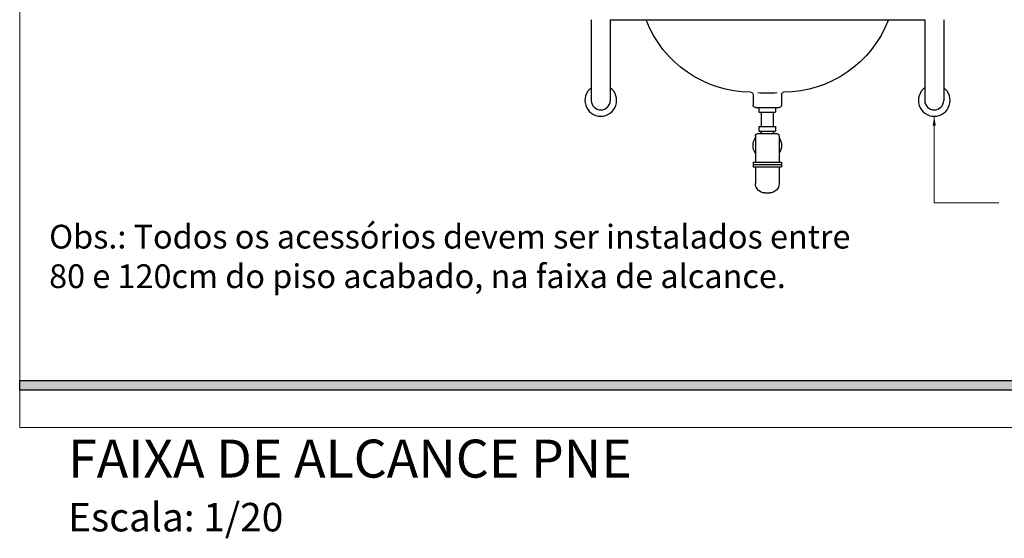
# Model space of a CAD drawing. Units: millimetres. Extents: x 43082 to 43257, y -1132 to -1044.
# Drawn here: x 43113 to 43115, y -1066 to -1065 of the extents above; entities that cross this region are included whole.
import ezdxf

# ---------------------------------------------------------------- set-up
doc = ezdxf.new("R2010")
doc.units = ezdxf.units.MM
doc.linetypes.add('ACAD_ISO10W100', pattern=[18.5, 12, -3, 0.5, -3])
for name, color, linetype, lineweight in [('AR-TEXTO', 7, 'Continuous', 0), ('Aux', 4, 'Continuous', 5), ('cotas', 1, 'Continuous', 5)]:
    doc.layers.add(name, color=color, linetype=linetype, lineweight=lineweight)
for name, color, linetype in [('AR_VISTA7', 4, 'Continuous'), ('MOBILIARIO', 253, 'Continuous'), ('PAREDE', 2, 'Continuous'), ('Texto', 7, 'Continuous')]:
    doc.layers.add(name, color=color, linetype=linetype)
doc.styles.add('ARIAL', font='techl___.ttf')
doc.styles.get("Standard").update_dxf_attribs({"font": 'techl___.ttf'})
doc.dimstyles.new('Esc 25 HP', dxfattribs={"dimscale": 1, "dimtxt": 0.05, "dimasz": 0.02, "dimexe": 0.025, "dimexo": 0.02, "dimgap": 0.02, "dimtad": 1, "dimdec": 0, "dimlfac": 100, "dimzin": 9, "dimdsep": 46, "dimtxsty": 'ARIAL', "dimblk": 'OBLIQUE', "dimcen": 0.01, "dimdle": 0.025, "dimclrd": 1, "dimclre": 1, "dimclrt": 7, "dimadec": 0, "dimazin": 2, "dimtfac": 1, "dimtdec": 0, "dimtmove": 1, "dimatfit": 2, "dimfxl": 0.4, "dimfxlon": 1, "dimlwd": -1, "dimlwe": -1, "dimarcsym": 0})

# ---------------------------------------------------------------- blocks, each defined once
blk = doc.blocks.new('lava')
for p, q in [((-0.03, 0.2072), (-0.03, 0.185)), ((0.03, 0.2072), (0.03, 0.185)), ((0.025, 0.18), (-0.025, 0.18)), ((-0.0175, 0.18), (-0.0175, 0.17)), ((0.0175, 0.18), (-0.0175, 0.18)), ((0.0175, 0.17), (-0.0175, 0.17)), ((-0.0125, 0.17), (-0.0125, 0.14)), ((0.0125, 0.17), (0.0125, 0.14)), ((0.0125, 0.17), (0.0125, 0.14)), ((0.0175, 0.18), (0.0175, 0.17)), ((0.02, 0.125), (-0.02, 0.125)), ((-0.0175, 0.14), (-0.0175, 0.13)), ((0.0175, 0.14), (-0.0175, 0.14)), ((0.0175, 0.13), (-0.0175, 0.13)), ((-0.0125, 0.13), (-0.0125, 0.125)), ((0.0125, 0.13), (0.0125, 0.125)), ((0.0125, 0.13), (0.0125, 0.125)), ((0.0175, 0.14), (0.0175, 0.13)), ((-0.025, 0.12), (-0.025, 0.065)), ((0.025, 0.12), (0.025, 0.065)), ((-0.03, 0.065), (-0.03, 0.055)), ((0.03, 0.065), (-0.03, 0.065)), ((0.03, 0.065), (0.03, 0.055)), ((0.03, 0.06), (-0.03, 0.06)), ((0.03, 0.055), (-0.03, 0.055)), ((-0.025, 0.055), (-0.025, 0.02)), ((0.025, 0.055), (0.025, 0.02)), ((0.005, 0), (-0.005, 0))]:
    blk.add_line(p, q)
for centre, radius, start, end in [((-0.0329, 0.4503), 0.2381, 201.0733, 269.6442), ((0.0329, 0.4503), 0.2381, 270.3558, 338.9267), ((-0.035, 0.2072), 0.005, 0, 82.6466), ((0, 0.4785), 0.2685, 265.5401, 274.2408), ((0.035, 0.2072), 0.005, 97.3534, 180), ((-0.025, 0.185), 0.005, 180, 270), ((0.025, 0.185), 0.005, 270, 0), ((-0.02, 0.12), 0.005, 90, 180), ((0, 0.1), 0.03, 114.6243, 123.5573), ((0, 0.1), 0.03, 56.4427, 65.3757), ((0.02, 0.12), 0.005, 0, 90), ((0, 0.1), 0.03, 146.4427, 213.5573), ((0, 0.1), 0.03, 326.4427, 33.5573), ((-0.005, 0.02), 0.02, 180, 270), ((0.005, 0.02), 0.02, 270, 0)]:
    blk.add_arc(centre, radius, start, end)
blk = doc.blocks.new('_OBLIQUE')
at = {"color": 0, "linetype": 'ByBlock'}
blk.add_line((-0.5, -0.5), (0.5, 0.5), dxfattribs=at)

msp = doc.modelspace()

# ---------------------------------------------------------------- hatches: boundary and pattern name
at = {"layer": 'PAREDE'}
msp.add_hatch(color=256, dxfattribs=at).paths.add_polyline_path([(43112.8569, -1065.2967), (43115.8638, -1065.2967), (43115.8638, -1065.3172), (43112.8569, -1065.3172)])

# ---------------------------------------------------------------- linework, layer by layer
at = {"layer": 'Aux', "linetype": 'ACAD_ISO10W100', "ltscale": 0.7}
msp.add_lwpolyline([(43112.8569, -1063.2363), (43116.2422, -1063.2363), (43116.2422, -1065.3961), (43112.8569, -1065.3961)], close=True, dxfattribs=at)
at = {"layer": 'MOBILIARIO', "color": 4}
for p, q in [((43114.0604, -1064.5367), (43114.0604, -1064.7068)), ((43114.1004, -1064.5367), (43114.7625, -1064.5367)), ((43114.1004, -1064.5367), (43114.1004, -1064.7068)), ((43114.7625, -1064.5367), (43114.7625, -1064.7068)), ((43114.8025, -1064.5367), (43114.8025, -1064.7068))]:
    msp.add_line(p, q, dxfattribs=at)
for centre, radius, start, end in [((43114.0804, -1064.7068), 0.0334, 126.7231, 53.2769), ((43114.7825, -1064.7068), 0.0334, 126.7231, 53.2769), ((43114.0804, -1064.7068), 0.02, 180, 360), ((43114.7825, -1064.7068), 0.02, 180, 0)]:
    msp.add_arc(centre, radius, start, end, dxfattribs=at)
at = {"layer": 'PAREDE'}
msp.add_lwpolyline([(43112.8569, -1065.2967), (43115.8638, -1065.2967), (43115.8638, -1065.3172), (43112.8569, -1065.3172)], close=True, dxfattribs=at)

# ---------------------------------------------------------------- block references
at = {"layer": 'AR_VISTA7', "color": 4, "xscale": -1}
msp.add_blockref('lava', (43114.4309, -1064.9017), dxfattribs=at)

# ---------------------------------------------------------------- texts
at = {"layer": 'AR-TEXTO', "insert": (43112.9588, -1065.4214), "char_height": 0.08, "width": 6.383013, "attachment_point": 1}
msp.add_mtext('{\\fArial|b0|i0|c0|p34;FAIXA DE ALCANCE PNE\\P\\H0.75x;Escala: 1/20}', dxfattribs=at)
at = {"layer": 'Texto', "insert": (43112.9189, -1064.9688), "char_height": 0.05, "width": 1.754693, "attachment_point": 1}
msp.add_mtext('Obs.: Todos os acessórios devem ser instalados entre 80 e 120cm do piso acabado, na faixa de alcance.', dxfattribs=at)

# ---------------------------------------------------------------- leaders
at = {"layer": 'cotas', "annotation_type": 0, "has_hookline": 1, "hookline_direction": 1, "text_width": 0.4902}
msp.add_leader([(43114.7825, -1064.7402), (43114.7825, -1064.9222), (43114.9184, -1064.9222)], dimstyle='Esc 25 HP', override={"dimgap": 0.02, "dimtad": 0, "dimfxl": 0.09}, dxfattribs=at)

doc.saveas('drawing.dxf')
